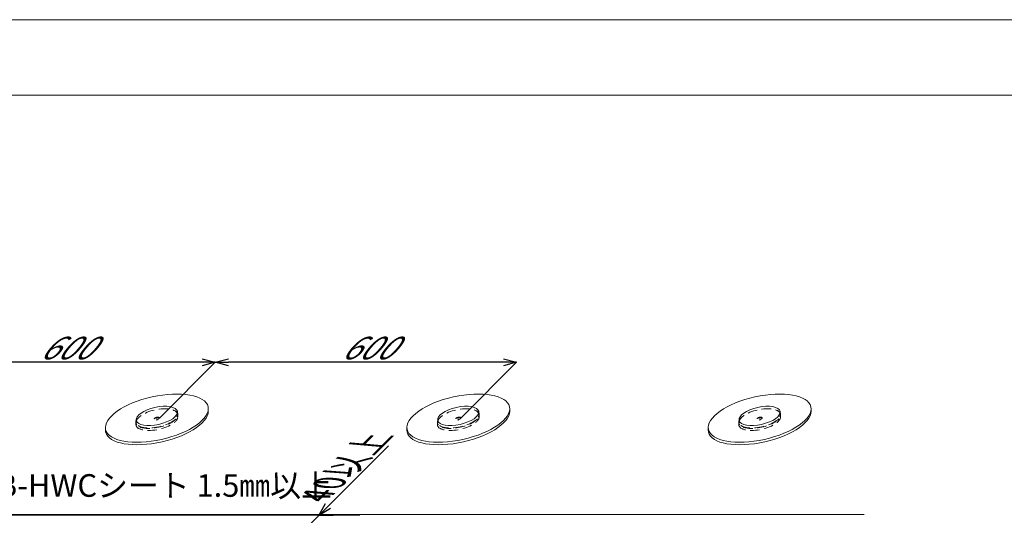
# Model space of a CAD drawing. Extents: x 0 to 1680, y 0 to 1188.
# Drawn here: x 584 to 1106, y 925 to 1188 of the extents above; entities that cross this region are included whole.
import ezdxf

# ---------------------------------------------------------------- set-up
doc = ezdxf.new("R2010")
doc.units = 0
doc.header["$LTSCALE"] = 10
doc.header["$MEASUREMENT"] = 0
doc.linetypes.add('CENTER', pattern=[2, 1.25, -0.25, 0.25, -0.25])
doc.linetypes.add('DASHED', pattern=[0.75, 0.5, -0.25])
doc.layers.get('0').update_dxf_attribs({"linetype": 'CONTINUOUS'})
doc.layers.get('Defpoints').update_dxf_attribs({"linetype": 'CONTINUOUS'})
for name, color, linetype, lineweight in [('IBリキッド', 7, 'CONTINUOUS', 13), ('IBｼｰﾄ', 7, 'CONTINUOUS', 18), ('中心線', 44, 'CENTER', 5), ('増張りシート', 7, 'CONTINUOUS', 13), ('寸法線', 7, 'CONTINUOUS', 9), ('文字', 7, 'CONTINUOUS', 9), ('輪郭線', 40, 'CONTINUOUS', 15), ('部材(積層鋼板)', 7, 'CONTINUOUS', 15)]:
    doc.layers.add(name, color=color, linetype=linetype, lineweight=lineweight)
doc.layers.add('図面枠', color=7, linetype='CONTINUOUS', lineweight=9, plot=False)
doc.styles.add('基本スタイル', font='msgothic.ttc')
doc.dimstyles.new('建築製図用(1：15)', dxfattribs={"dimtxt": 12, "dimasz": 7, "dimexe": 0, "dimexo": 1.5, "dimgap": 1.5, "dimtad": 3, "dimlfac": 3.75, "dimdsep": 46, "dimtxsty": '基本スタイル', "dimblk": 'OPEN30', "dimblk1": 'OPEN30', "dimblk2": 'OPEN30', "dimcen": 2.5, "dimclrd": 256, "dimclre": 256, "dimclrt": 256, "dimadec": 0, "dimazin": 0, "dimtfac": 1, "dimtmove": 0, "dimatfit": 3, "dimldrblk": 'OPEN30', "dimfxl": 1, "dimarcsym": 0})

# ---------------------------------------------------------------- blocks, each defined once
blk = doc.blocks.new('_Open30')
at = {"color": 0, "linetype": 'ByBlock', "lineweight": -2}
for p, q in [((-1, 0.267949), (0, 0)), ((0, 0), (-1, -0.267949)), ((0, 0), (-1, 0))]:
    blk.add_line(p, q, dxfattribs=at)
blk = doc.blocks.new('*D53')
at = {"layer": 'Defpoints', "color": 0}
for p in [(527.4, 1006.29), (496.4, 975.29), (656.4, 975.29)]:
    blk.add_point(p, dxfattribs=at)
at = {"layer": '寸法線', "lineweight": -2}
for p, q in [((497.9, 976.79), (527.4, 1006.29)), ((680.4, 1006.29), (534.4, 1006.29)), ((657.9, 976.79), (687.4, 1006.29))]:
    blk.add_line(p, q, dxfattribs=at)
at = {"layer": '寸法線', "lineweight": -2, "xscale": 7, "yscale": 7, "zscale": 7, "rotation": 180}
blk.add_blockref('_Open30', (527.4, 1006.29), dxfattribs=at)
at = {"layer": '寸法線', "lineweight": -2, "xscale": 7, "yscale": 7, "zscale": 7}
blk.add_blockref('_Open30', (687.4, 1006.29), dxfattribs=at)
at = {"layer": '寸法線', "insert": (607.4, 1013.79), "char_height": 12, "attachment_point": 5, "style": '基本スタイル'}
blk.add_mtext('\\Q40;600', dxfattribs=at)
blk = doc.blocks.new('*D56')
at = {"layer": 'Defpoints', "color": 0}
for p in [(687.4, 1006.29), (656.4, 975.29), (816.4, 975.29)]:
    blk.add_point(p, dxfattribs=at)
at = {"layer": '寸法線', "lineweight": -2}
for p, q in [((657.9, 976.79), (687.4, 1006.29)), ((840.4, 1006.29), (694.4, 1006.29)), ((817.9, 976.79), (847.4, 1006.29))]:
    blk.add_line(p, q, dxfattribs=at)
at = {"layer": '寸法線', "lineweight": -2, "xscale": 7, "yscale": 7, "zscale": 7, "rotation": 180}
blk.add_blockref('_Open30', (687.4, 1006.29), dxfattribs=at)
at = {"layer": '寸法線', "lineweight": -2, "xscale": 7, "yscale": 7, "zscale": 7}
blk.add_blockref('_Open30', (847.4, 1006.29), dxfattribs=at)
at = {"layer": '寸法線', "insert": (767.4, 1013.79), "char_height": 12, "attachment_point": 5, "style": '基本スタイル'}
blk.add_mtext('\\Q40;600', dxfattribs=at)
blk = doc.blocks.new('*D59')
at = {"layer": 'Defpoints', "color": 0}
for p in [(742.36, 924.99), (749.96, 924.99), (741.06, 916.08)]:
    blk.add_point(p, dxfattribs=at)
at = {"layer": '寸法線', "lineweight": -2}
for p, q in [((747.31, 929.94), (779.37, 961.99)), ((733.46, 916.08), (742.36, 924.99)), ((749.96, 924.99), (742.36, 924.99)), ((741.06, 916.08), (733.46, 916.08)), ((728.51, 911.13), (723.56, 906.18))]:
    blk.add_line(p, q, dxfattribs=at)
at = {"layer": '寸法線', "lineweight": -2, "xscale": 7, "yscale": 7, "zscale": 7}
for p, rotation in [((742.36, 924.99), 225), ((733.46, 916.08), 45)]:
    blk.add_blockref('_Open30', p, dxfattribs=dict(at, rotation=rotation))
at = {"layer": '寸法線', "insert": (760.08, 954.18), "char_height": 12, "attachment_point": 5, "rotation": 45, "style": '基本スタイル'}
blk.add_mtext('\\Q-40;40以上', dxfattribs=at)

msp = doc.modelspace()

# ---------------------------------------------------------------- linework, layer by layer
at = {"layer": 'IBリキッド'}
msp.add_line((764.1965, 925.0873), (324.8577, 925.0873), dxfattribs=at)
at = {"layer": 'IBｼｰﾄ'}
msp.add_line((1031.9382, 925.5012), (325.2716, 925.5012), dxfattribs=at)
at = {"layer": '中心線'}
for p, q in [((656.4022, 975.2943), (656.4022, 976.4943)), ((816.4022, 975.2943), (816.4022, 976.4943)), ((976.4022, 975.2943), (976.4022, 976.4943))]:
    msp.add_line(p, q, dxfattribs=at)
at = {"layer": '図面枠'}
msp.add_lwpolyline([(1680, 0), (1680, 1188), (0, 1188), (0, 0)], close=True, dxfattribs=at)
at = {"layer": '増張りシート', "color": 251}
for p, q in [((667.3163, 980.0756), (667.5038, 978.6495)), ((827.3163, 980.0756), (827.5038, 978.6495)), ((987.3163, 980.0756), (987.5038, 978.6495)), ((645.488, 976.1002), (645.3005, 974.6058)), ((805.488, 976.1002), (805.3005, 974.6058)), ((965.488, 976.1002), (965.3005, 974.6058))]:
    msp.add_line(p, q, dxfattribs=at)
at = {"layer": '増張りシート'}
for p, q in [((683.7293, 980.2712), (683.7293, 981.6045)), ((683.7293, 980.2712), (683.7293, 981.6045)), ((843.7293, 980.2712), (843.7293, 981.6045)), ((843.7293, 980.2712), (843.7293, 981.6045)), ((1003.7293, 980.2712), (1003.7293, 981.6045)), ((1003.7293, 980.2712), (1003.7293, 981.6045)), ((629.075, 970.3174), (629.075, 971.6508)), ((629.075, 970.3174), (629.075, 971.6508)), ((789.075, 970.3174), (789.075, 971.6508)), ((789.075, 970.3174), (789.075, 971.6508)), ((949.075, 970.3174), (949.075, 971.6508)), ((949.075, 970.3174), (949.075, 971.6508))]:
    msp.add_line(p, q, dxfattribs=at)
for centre in [(656.4022, 976.6276), (816.4022, 976.6276), (976.4022, 976.6276)]:
    msp.add_ellipse(centre, major_axis=(-27.2126, -6.0329), ratio=0.41421356, dxfattribs=at)
at = {"layer": '増張りシート', "color": 251}
for centre in [(656.4022, 977.8276), (816.4022, 977.8276), (976.4022, 977.8276)]:
    msp.add_ellipse(centre, major_axis=(-10.8851, -2.4132), ratio=0.41421356, dxfattribs=at)
at = {"layer": '増張りシート'}
for centre in [(656.4022, 975.2943), (816.4022, 975.2943), (976.4022, 975.2943)]:
    msp.add_ellipse(centre, major_axis=(-27.2126, -6.0329), ratio=0.41421356, start_param=6.19161319, end_param=9.33320584, dxfattribs=at)
at = {"layer": '輪郭線'}
msp.add_lwpolyline([(1640, 1148), (40, 1148), (40, 40), (1640, 40)], close=True, dxfattribs=at)
at = {"layer": '部材(積層鋼板)', "color": 8, "linetype": 'DASHED'}
for p, q in [((667.5038, 978.3828), (667.5038, 977.3162)), ((827.5038, 978.3828), (827.5038, 977.3162)), ((987.5038, 978.3828), (987.5038, 977.3162)), ((645.3005, 974.3391), (645.3005, 973.2725)), ((805.3005, 974.3391), (805.3005, 973.2725)), ((965.3005, 974.3391), (965.3005, 973.2725))]:
    msp.add_line(p, q, dxfattribs=at)
for centre, major_axis, start_param, end_param in [((656.4022, 976.361), (-11.0551, -2.4509), 5.59517131, 9.92964773), ((816.4022, 976.361), (-11.0551, -2.4509), 5.59517131, 9.92964773), ((976.4022, 976.361), (-11.0551, -2.4509), 5.59517131, 9.92964773), ((656.4022, 975.2943), (-11.0551, -2.4509), 6.19161319, 9.33320584), ((656.4022, 976.361), (-1.3606, -0.3016), 3.16348571, 6.07814802), ((816.4022, 975.2943), (-11.0551, -2.4509), 6.19161319, 9.33320584), ((816.4022, 976.361), (-1.3606, -0.3016), 3.16348571, 6.07814802), ((976.4022, 975.2943), (-11.0551, -2.4509), 6.19161319, 9.33320584), ((976.4022, 976.361), (-1.3606, -0.3016), 3.16348571, 6.07814802)]:
    msp.add_ellipse(centre, major_axis=major_axis, ratio=0.41421356, start_param=start_param, end_param=end_param, dxfattribs=at)
for centre, major_axis in [((656.4022, 976.4943), (-10.8851, -2.4132)), ((816.4022, 976.4943), (-10.8851, -2.4132)), ((976.4022, 976.4943), (-10.8851, -2.4132)), ((656.4022, 976.4943), (-1.3606, -0.3016)), ((816.4022, 976.4943), (-1.3606, -0.3016)), ((976.4022, 976.4943), (-1.3606, -0.3016))]:
    msp.add_ellipse(centre, major_axis=major_axis, ratio=0.41421356, dxfattribs=at)

# ---------------------------------------------------------------- texts
at = {"layer": '文字', "style": '基本スタイル'}
msp.add_text('サンタックIB-HWCシート 1.5㎜以上', height=12, dxfattribs=at).set_placement((484.8612, 934.9045))

# ---------------------------------------------------------------- dimensions: what is measured, and where the dimension line sits
at = {"layer": '寸法線'}
for p1, p2, distance, text, override, picture, middle in [((656.4022, 975.2943), (496.4022, 975.2943), -31, '\\Q40;<>', {"dimtxsty": '基本スタイル', "dimtfill": 0, "dimtfillclr": 0}, '*D53', (607.4022, 1013.7943)), ((816.4022, 975.2943), (656.4022, 975.2943), -31, '\\Q40;<>', {"dimtxsty": '基本スタイル', "dimtfill": 0, "dimtfillclr": 0}, '*D56', (767.4022, 1013.7943)), ((741.0601, 916.0841), (749.9622, 924.9862), 5.3749, '\\Q-40;40以上', {"dimexo": 0, "dimtxsty": '基本スタイル', "dimtfill": 0, "dimtfillclr": 0}, '*D59', (760.0796, 954.1754))]:
    dim = msp.add_aligned_dim(p1=p1, p2=p2, distance=distance, text=text, dimstyle='建築製図用(1：15)', override=override, dxfattribs=at)
    dim.commit()
    dim.dimension.update_dxf_attribs({"geometry": picture, "text_midpoint": middle})

doc.saveas('drawing.dxf')
